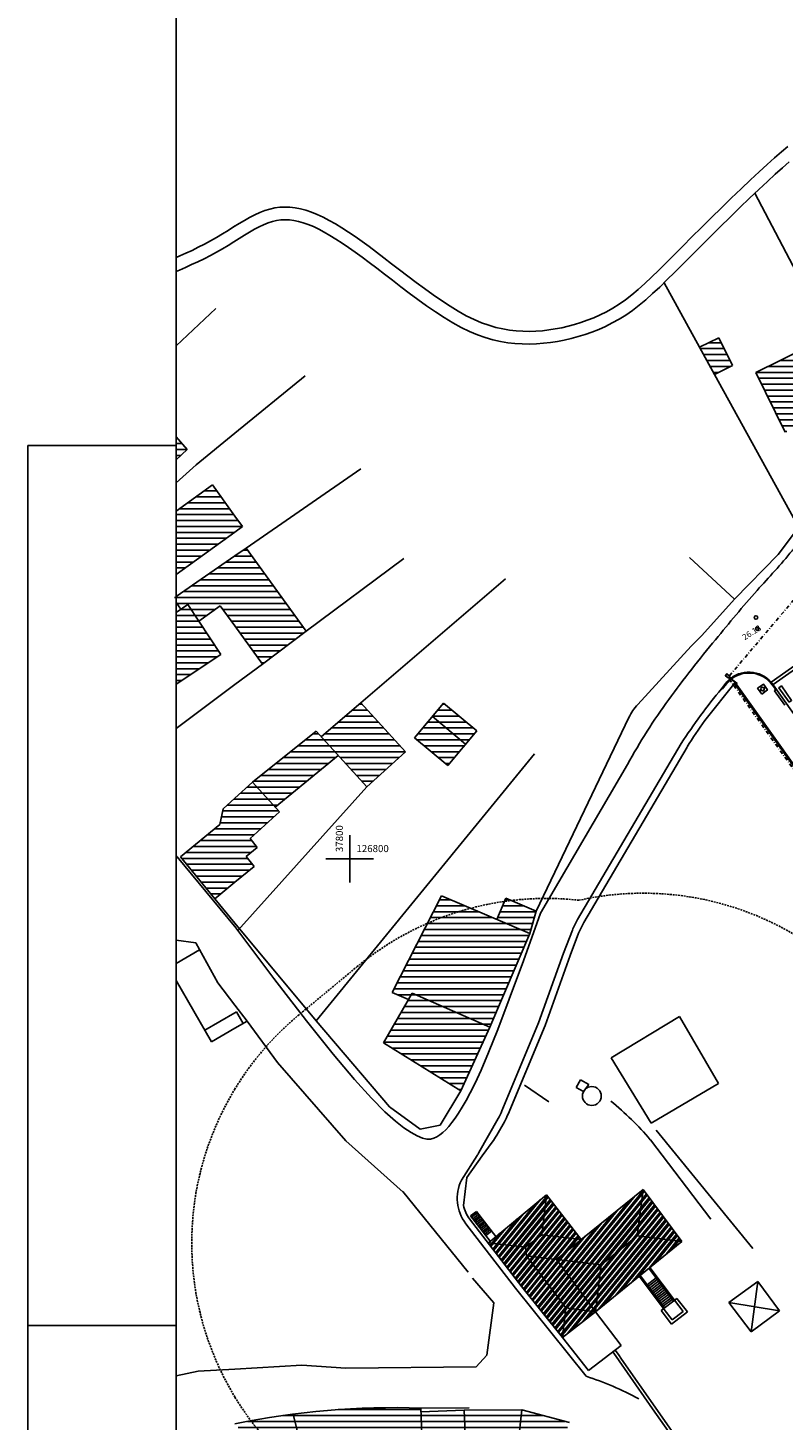
# Model space of a CAD drawing. Units: metres. Extents: x -254 to 603, y -331 to 295.
# Drawn here: x -254 to -127, y -95 to 140 of the extents above; entities that cross this region are included whole.
import ezdxf
from ezdxf.enums import TextEntityAlignment as Align

# ---------------------------------------------------------------- set-up
doc = ezdxf.new("R2010")
doc.units = ezdxf.units.M
doc.header["$LTSCALE"] = 2.5
doc.header["$MEASUREMENT"] = 0
doc.linetypes.add('DASHDOT2', pattern=[0.5, 0.25, -0.125, 0, -0.125])
doc.linetypes.add('HIDDEN2', pattern=[0.1875, 0.125, -0.0625])
for name, color, linetype in [('04-COTAS implantação julho2009', 4, 'CONTINUOUS'), ('05-TRAMA edificado', 250, 'CONTINUOUS'), ('2004-AG-PLUVIAIS-TAMPA', 6, 'CONTINUOUS'), ('2004-AG-RESIDUAIS-TAMPA', 6, 'CONTINUOUS'), ('2004-CALDEIRAS', 6, 'CONTINUOUS'), ('2004-LANCIS', 4, 'CONTINUOUS'), ('2015-Dem', 42, 'CONTINUOUS'), ('EDIFICIOS_EXIST', 4, 'CONTINUOUS'), ('eixo perfil', 4, 'CONTINUOUS'), ('ESTRADA', 4, 'CONTINUOUS'), ('GEOREFERENCIAÇAO', 7, 'CONTINUOUS'), ('ILUM-POSTE', 4, 'CONTINUOUS'), ('IPPAR', 1, 'HIDDEN2'), ('LEGENDA', 7, 'CONTINUOUS'), ('Limite loteamento', 1, 'DASHDOT2'), ('LINHAS_ÁGUA', 4, 'CONTINUOUS'), ('MURO', 4, 'CONTINUOUS'), ('POÇO', 9, 'CONTINUOUS'), ('S-LUGAR-ESTACIO-EXTERIOR', 4, 'CONTINUOUS'), ('S-PASSAGEM-PEOES', 6, 'CONTINUOUS'), ('S-RUAS', 4, 'CONTINUOUS'), ('TRAMA-EDIF-CLASSIFICADO', 4, 'CONTINUOUS'), ('VISTA', 6, 'CONTINUOUS')]:
    doc.layers.add(name, color=color, linetype=linetype)
doc.styles.add('ROMANS', font='romans.shx')
pattern_1 = [(0, (0, 1829.0818), (3e-16, 1), [])]

# ---------------------------------------------------------------- blocks, each defined once
blk = doc.blocks.new('ILUMINAÇÃO-2')
at = {"layer": 'ILUM-POSTE'}
for p, q in [((-74.81, -73.11), (-76.27, -73.11)), ((-74.81, -73.17), (-76.27, -73.17)), ((-74.81, -73.06), (-74.81, -73.23)), ((-74.61, -72.95), (-74.8, -73.04)), ((-74.8, -73.24), (-74.61, -73.33)), ((-74.6, -72.96), (-74.79, -73.05)), ((-74.79, -73.06), (-74.79, -73.23)), ((-74.79, -73.23), (-74.6, -73.32)), ((-74.59, -72.98), (-74.77, -73.06)), ((-74.77, -73.07), (-74.77, -73.21)), ((-74.77, -73.22), (-74.59, -73.3)), ((-74.59, -72.94), (-74.02, -72.94)), ((-74.59, -72.98), (-74.07, -72.96)), ((-74.59, -72.96), (-74.02, -72.96)), ((-74.59, -73.3), (-74.07, -73.32)), ((-74.59, -73.32), (-74.02, -73.32)), ((-74.59, -73.34), (-74.02, -73.34)), ((-73.98, -73.29), (-73.98, -72.99)), ((-73.97, -73.29), (-73.97, -72.99))]:
    blk.add_line(p, q, dxfattribs=at)
for centre, radius, start, end in [((-76.27, -73.14), 0.0575, 31.449, 328.551), ((-76.27, -73.14), 0.045, 41.8103, 318.1897), ((-76.27, -73.14), 0.03, 90, 270), ((-74.79, -73.06), 0.02, 115.0169, 180), ((-74.79, -73.23), 0.02, 180, 244.9831), ((-74.79, -73.06), 0.005, 115.0169, 180), ((-74.79, -73.23), 0.005, 180, 244.9831), ((-74.77, -73.07), 0.005, 115.0169, 180), ((-74.77, -73.21), 0.005, 180, 244.9831), ((-74.59, -72.99), 0.05, 90, 115.0169), ((-74.59, -73.29), 0.05, 244.9831, 270), ((-74.59, -72.99), 0.035, 90, 115.0169), ((-74.59, -73.29), 0.035, 244.9831, 270), ((-74.59, -72.99), 0.015, 90, 115.0169), ((-74.59, -73.29), 0.015, 244.9831, 270), ((-74.02, -72.99), 0.05, 0, 90), ((-74.02, -72.99), 0.035, 0, 90), ((-74.02, -73.29), 0.05, 270, 0), ((-74.02, -73.29), 0.035, 270, 0)]:
    blk.add_arc(centre, radius, start, end, dxfattribs=at)

msp = doc.modelspace()

# ---------------------------------------------------------------- hatches: boundary and pattern name
at = {"layer": '05-TRAMA edificado', "ltscale": 0.1}
h = msp.add_hatch(dxfattribs=at)
h.set_pattern_fill('ANSI31,_O', color=256, scale=8, angle=315)
h.set_pattern_definition(pattern_1)
h.paths.add_polyline_path([(124.19, 187.33), (109.66, 178.17), (120.82, 160.46), (135.35, 169.62)])
h.paths.add_polyline_path([(108.37, 180.21), (100.54, 175.27), (118.64, 146.55), (126.48, 151.49)])
h.paths.add_polyline_path([(112.1, 156.92), (110.03, 160.22), (71.75, 136.09), (76.46, 128.63), (80.03, 130.88), (77.4, 135.05)])
h.paths.add_polyline_path([(88.65, 167.19), (74.83, 158.47), (84.05, 143.84), (97.87, 152.56)])
h.paths.add_polyline_path([(70.67, 165.07), (66.8, 162.62), (80.18, 141.4), (84.05, 143.84)])
h.paths.add_polyline_path([(69, 159.13), (43.9, 143.31), (49.28, 134.78), (74.38, 150.6)])
h.paths.add_polyline_path([(69, 159.13), (66.8, 162.62), (50.22, 152.17), (52.42, 148.68)])
h.paths.add_polyline_path([(133.21, 110.89), (107.13, 94.45), (123.06, 69.18), (149.14, 85.62)])
h.paths.add_polyline_path([(94.2, 86.3), (121.28, 103.37), (118.82, 107.27), (88.94, 88.44), (90.53, 85.91), (85.26, 82.6), (102.07, 55.94), (110.13, 61.02)])
h.paths.add_polyline_path([(128.34, 118.62), (116.41, 111.1), (121.28, 103.37), (133.21, 110.89)])
h.paths.add_polyline_path([(90.1, 143.05), (77.4, 135.05), (80.03, 130.88), (86.51, 134.97), (108.19, 100.58), (114.41, 104.5)])
h.paths.add_polyline_path([(86.51, 134.97), (71.07, 125.23), (67.71, 130.57), (57.11, 123.89), (76.68, 92.84), (102.72, 109.25)])
h.paths.add_polyline_path([(134.34, 201.29), (120.78, 192.74), (139.61, 162.87), (153.17, 171.41)])
h.paths.add_polyline_path([(162.02, 155.55), (134.95, 138.48), (162.68, 94.49), (189.75, 111.56)])
h.paths.add_polyline_path([(187.34, 104.13), (170.42, 93.46), (176.82, 83.31), (193.74, 93.98)])
h.paths.add_polyline_path([(202.84, 43.27), (194.31, 56.8), (156.05, 32.68), (164.58, 19.15)])
h.paths.add_polyline_path([(194.31, 56.8), (185.79, 70.33), (147.53, 46.21), (156.05, 32.68)])
h.paths.add_polyline_path([(191.45, 73.9), (185.79, 70.33), (202.84, 43.27), (208.51, 46.85)])
edge = h.paths.add_edge_path()
edge.add_spline(control_points=[(-44.25, 204.95), (-45.19, 205.56), (-47.36, 206.97), (-47.54, 210.58), (-50.77, 211.64), (-50.01, 213.14), (-49.56, 214.02)], knot_values=[0, 0, 0, 0, 3.225637, 7.470274, 9.118462, 11.490371, 11.490371, 11.490371, 11.490371], degree=3, periodic=0)
edge.add_line((-49.56, 214.02), (-63.65, 205.45))
edge.add_line((-63.65, 205.45), (-58.1, 196.52))
edge.add_line((-58.1, 196.52), (-44.25, 204.95))
h.paths.add_polyline_path([(-54.37, 245.96), (-70.82, 235.37), (-59.14, 217.07), (-61.29, 215.75), (-47.61, 215.75), (-38.46, 221.34)])
h.paths.add_polyline_path([(-47.61, 215.75), (-61.29, 215.75), (-67.56, 211.91), (-63.88, 205.79)])
h.paths.add_polyline_path([(-70.28, 273.53), (-72.86, 271.67), (-61.58, 256.68), (-58.96, 258.34)])
h.paths.add_polyline_path([(-72.86, 271.67), (-82.29, 265), (-71.61, 249.91), (-61.58, 256.68)])
h.paths.add_polyline_path([(-82.29, 265), (-88.29, 260.75), (-88.35, 260.63), (-82.95, 252.73), (-82.13, 253.29), (-76.91, 245.95), (-71.66, 249.68), (-71.57, 249.86)])
h.paths.add_polyline_path([(-85.29, 256.16), (-88.38, 260.69), (-101.73, 251.18), (-98, 247.35)])
h.paths.add_polyline_path([(-137.72, 87.92), (-140.99, 86.31), (-138.47, 81.74), (-135.42, 83.24)])
h.paths.add_polyline_path([(-122.95, 86.25), (-131.49, 82.05), (-126.52, 71.97), (-117.99, 76.17)])
h.paths.add_polyline_path([(-120.29, 96.9), (-122.92, 95.61), (-120.49, 90.9), (-117.95, 92.15)])
h.paths.add_polyline_path([(-106.17, 94.4), (-114.26, 90.42), (-109.38, 80.5), (-101.29, 84.48)])
h.paths.add_polyline_path([(-103.15, 105.43), (-106.17, 103.94), (-103.51, 98.94), (-100.65, 100.35)])
h.paths.add_polyline_path([(-89.2, 103.39), (-97.74, 99.19), (-92.77, 89.11), (-84.24, 93.31)])
h.paths.add_polyline_path([(-176.36, -28.39), (-169.59, -12.6), (-184.52, -6.25), (-192.82, -22.57), (-190.1, -23.72), (-189.49, -22.65)])
h.paths.add_polyline_path([(-181.23, -39.15), (-176.36, -28.39), (-189.49, -22.65), (-194.28, -31.06)])
h.paths.add_polyline_path([(-169.59, -12.6), (-168.54, -8.82), (-173.67, -6.64), (-175.19, -10.22)])
h = msp.add_hatch(dxfattribs=at)
h.set_pattern_fill('ANSI31,_O', color=256, scale=8, angle=315)
h.set_pattern_definition([(0, (0, 1829.0818), (3e-16, 1), [])])
h.paths.add_polyline_path([(-229.29, 41.57), (-229.29, 29.48), (-221.72, 34.5), (-227.29, 42.9)])
h.paths.add_polyline_path([(-229.29, 71.23), (-229.29, 67.3), (-227.44, 69.09)])
h.paths.add_polyline_path([(-219.35, -3.94), (-219.35, 10.22), (-221.33, 8.42), (-221.91, 5.78), (-228.55, 0.32), (-222.76, -6.73)])
h.paths.add_polyline_path([(-219.35, 39.29), (-219.35, 51.12), (-229.78, 43.93), (-228.47, 42.11), (-227.29, 42.9), (-225.44, 40.11), (-221.83, 42.71)])
h.paths.add_polyline_path([(-219.35, 55.14), (-219.35, 57.83), (-223.14, 63.09), (-229.29, 58.65), (-229.29, 47.97)])
h = msp.add_hatch(dxfattribs=at)
h.set_pattern_fill('ANSI31,_O', color=256, scale=8, angle=315)
h.set_pattern_definition(pattern_1)
h.paths.add_polyline_path([(-197.1, 12.13), (-190.59, 18.05), (-198.13, 26.34), (-204.81, 20.61)])
h.paths.add_polyline_path([(-216.37, 12.94), (-212.55, 8.75), (-201.94, 17.46), (-205.65, 21.53)])
h.paths.add_polyline_path([(-186.04, 24.04), (-189.07, 20.42), (-183.47, 15.73), (-180.44, 19.34)])
h.paths.add_polyline_path([(-180.44, 19.34), (-178.56, 21.59), (-184.16, 26.28), (-186.04, 24.04)])
h.paths.add_polyline_path([(-219.35, 10.22), (-219.35, -3.94), (-216.12, -1.28), (-217.48, 0.38), (-215.61, 1.91), (-216.8, 3.44), (-211.83, 7.96), (-216.37, 12.94)])
h.paths.add_polyline_path([(-219.35, 51.12), (-219.35, 39.29), (-214.72, 32.87), (-207.33, 38.39), (-217.46, 52.43)])
h.paths.add_polyline_path([(-219.35, 57.83), (-219.35, 55.14), (-218.07, 56.06)])
h = msp.add_hatch(dxfattribs=at)
h.set_pattern_fill('ANSI31,_O', color=256, scale=8, angle=315)
h.set_pattern_definition(pattern_1)
h.paths.add_polyline_path([(-170.94, -92.97), (-171.59, -98.58), (-164.56, -99.4), (-162.94, -95.12)])
h.paths.add_polyline_path([(-171.52, -98), (-170.94, -92.97), (-180.69, -93.03), (-180.48, -98.35)])
h.paths.add_polyline_path([(-187.66, -101.76), (-186.1, -107.76), (-180.23, -105.81), (-180.48, -98.35), (-180.69, -93.03), (-188, -93.32)])
h.paths.add_polyline_path([(-180.23, -105.81), (-186.1, -107.76), (-183.21, -118.84), (-177.7, -117.36), (-176.93, -114.13)])
h.paths.add_polyline_path([(-209.53, -93.68), (-208.3, -98.75), (-205.9, -101.19), (-201.92, -100.08), (-187.77, -99.2), (-188.02, -92.68, 0.041633)])
h.paths.add_polyline_path([(-211.17, -100.25), (-208.3, -98.75), (-209.53, -93.68, 0.018461), (-218.96, -95.26), (-217.5, -101.25)])
h.paths.add_polyline_path([(-212.71, -137.27), (-212.41, -140.03), (-206.82, -139.63), (-207.02, -136.86)])
h.paths.add_polyline_path([(-206.25, -136.8), (-206.65, -131.41), (-213.28, -131.89), (-212.71, -137.27)])
h.paths.add_polyline_path([(-208.4, -126.32), (-210.68, -118.96), (-215.8, -120.54), (-213.8, -127.01), (-213.7, -127.96)])
h.paths.add_polyline_path([(-213.21, -110.81), (-218.32, -112.4), (-215.8, -120.54), (-210.68, -118.96)])
h.paths.add_polyline_path([(-200.34, -110.12), (-203.56, -105.03), (-208.25, -107.68), (-206.56, -113.58)])
h.paths.add_polyline_path([(-217.5, -101.25), (-216.56, -107.84), (-210.51, -106.77), (-211.52, -100.3)])
h.paths.add_polyline_path([(-219.35, -109.06), (-219.35, -119.89), (-216.3, -118.94)])
h.paths.add_polyline_path([(-219.35, -119.89), (-219.35, -124.6), (-214.97, -123.24), (-216.3, -118.94)])
at = {"layer": 'TRAMA-EDIF-CLASSIFICADO'}
h = msp.add_hatch(dxfattribs=at)
h.set_pattern_fill('ANSI32,_I', color=256, scale=2, angle=5.9689, style=2)
h.set_pattern_definition([(50.96893, (-195.8318, 434.7503), (-0.5826035, 0.4723062), []), (50.96893, (-195.4802, 434.78704), (-0.5826035, 0.4723062), [])])
h.paths.add_polyline_path([(-166.83, -56.68), (-167.57, -63.45), (-160.97, -64.22)])
h.paths.add_polyline_path([(-166.83, -56.68), (-176.65, -64.81), (-170.32, -65.52), (-167.57, -63.45)])
h.paths.add_polyline_path([(-160.97, -64.22), (-167.57, -63.45), (-170.32, -65.52), (-170.15, -66.98), (-165.14, -67.57)])
h.paths.add_polyline_path([(-170.15, -66.98), (-170.32, -65.52), (-176.65, -64.81), (-170.94, -72.23), (-167.97, -69.85)])
h.paths.add_polyline_path([(-165.14, -67.57), (-170.15, -66.98), (-167.97, -69.85)])
h.paths.add_polyline_path([(-165.14, -67.57), (-167.97, -69.85), (-163.52, -75.73), (-158.53, -76.4)])
h.paths.add_polyline_path([(-167.97, -69.85), (-170.94, -72.23), (-164.11, -80.73), (-163.52, -75.73)])
h.paths.add_polyline_path([(-157.56, -68.52), (-165.14, -67.57), (-158.53, -76.4)])
h.paths.add_polyline_path([(-151.49, -63.61), (-150.49, -55.79), (-165.14, -67.57), (-157.56, -68.52)])
h.paths.add_polyline_path([(-143.98, -64.54), (-151.49, -63.61), (-157.56, -68.52), (-158.53, -76.4)])
h.paths.add_polyline_path([(-150.49, -55.79), (-151.49, -63.61), (-143.98, -64.54)])
h.paths.add_polyline_path([(-158.53, -76.4), (-163.52, -75.73), (-164.11, -80.73)])

# ---------------------------------------------------------------- linework, layer by layer
at = {"layer": '2004-AG-PLUVIAIS-TAMPA'}
msp.add_circle((-131.47, 40.72), 0.3, dxfattribs=at)
at = {"layer": '2004-AG-RESIDUAIS-TAMPA'}
msp.add_circle((-131.25, 38.84), 0.3, dxfattribs=at)
at = {"layer": '2004-CALDEIRAS'}
for p, q in [((-130.86, 28.3), (-130.61, 28.47)), ((-130.86, 28.3), (-130.61, 28.47)), ((-130.71, 29.14), (-130.54, 28.89)), ((-130.71, 29.14), (-130.54, 28.89)), ((-130.2, 28.4), (-130.02, 28.16)), ((-130.2, 28.4), (-130.02, 28.16)), ((-130.12, 28.82), (-129.88, 28.99)), ((-130.12, 28.82), (-129.88, 28.99))]:
    msp.add_line(p, q, dxfattribs=at)
msp.add_lwpolyline([(-130.51, 27.81), (-129.53, 28.5), (-130.22, 29.48), (-131.2, 28.79)], close=True, dxfattribs=at)
msp.add_lwpolyline([(-130.51, 27.81), (-129.53, 28.5), (-130.22, 29.48), (-131.2, 28.79)], close=True, dxfattribs=at)
msp.add_circle((-130.37, 28.65), 0.3, dxfattribs=at)
msp.add_circle((-130.37, 28.65), 0.3, dxfattribs=at)
at = {"layer": '2004-LANCIS'}
for p, q in [((-134.96, 29.75), (-140.08, 23.32)), ((-136.57, 29.63), (-137.3, 28.71)), ((-136.45, 29.53), (-137.18, 28.61)), ((-128.69, 29.3), (-128.2, 28.61))]:
    msp.add_line(p, q, dxfattribs=at)
for points in [[(-155.61, -83.18), (-155.08, -83.94), (-154.54, -84.71), (-148.9, -92.78), (-143.25, -100.86), (-134.04, -108.87)], [(-155.21, -82.88), (-155.2, -82.88), (-154.67, -83.65), (-154.13, -84.42), (-148.49, -92.5), (-142.88, -100.53), (-134.08, -108.17), (-133.23, -108.19), (-131, -109.92), (-128.71, -112.07), (-126.41, -114.22), (-124.22, -116.64), (-123.55, -117.38)]]:
    msp.add_lwpolyline(points, dxfattribs=at)
for radius, start, end in [(5, 35.1611, 127.8511), (4.85, 35.1611, 127.4225), (5, 128.5574, 141.4354), (4.85, 128.1519, 141.4354)]:
    msp.add_arc((-132.66, 26.51), radius, start, end, dxfattribs=at)
at = {"layer": 'EDIFICIOS_EXIST'}
for p, q in [((-227.44, 69.09), (-229.29, 71.23)), ((-229.29, 67.3), (-227.44, 69.09)), ((-229.29, 58.65), (-223.14, 63.09)), ((-223.14, 63.09), (-219.35, 57.83)), ((-219.35, 57.83), (-218.07, 56.06)), ((-219.35, 55.14), (-229.29, 47.97)), ((-218.07, 56.06), (-219.35, 55.14)), ((-217.46, 52.43), (-219.35, 51.12)), ((-217.46, 52.43), (-207.33, 38.39)), ((-219.35, 51.12), (-229.29, 44.27)), ((-228.47, 42.11), (-229.29, 43.25)), ((-229.29, 41.57), (-227.29, 42.9)), ((-227.29, 42.9), (-221.72, 34.5)), ((-225.44, 40.11), (-221.83, 42.71)), ((-221.83, 42.71), (-219.35, 39.29)), ((-219.35, 39.29), (-214.72, 32.87)), ((-207.33, 38.39), (-214.72, 32.87)), ((-221.72, 34.5), (-229.29, 29.48)), ((-198.13, 26.34), (-204.76, 20.66)), ((-190.59, 18.05), (-198.13, 26.34)), ((-205.65, 21.53), (-197.1, 12.13)), ((-197.1, 12.13), (-190.59, 18.05)), ((-216.37, 12.94), (-219.35, 10.22)), ((-211.83, 7.96), (-216.37, 12.94)), ((-219.35, 10.22), (-221.33, 8.42)), ((-216.8, 3.44), (-211.83, 7.96)), ((-169.59, -12.6), (-168.54, -8.82)), ((-225.98, -14.17), (-229.29, -13.7)), ((-169.59, -12.6), (-176.36, -28.39)), ((-222.26, -20.94), (-225.98, -14.17)), ((-219.35, -24.71), (-222.26, -20.94)), ((-194.28, -31.06), (-189.49, -22.65)), ((-189.49, -22.65), (-176.36, -28.39)), ((-217.31, -27.36), (-219.35, -24.71)), ((-144.38, -26.62), (-155.88, -33.57)), ((-137.77, -37.89), (-144.38, -26.62)), ((-176.36, -28.39), (-181.23, -39.15)), ((-181.23, -39.15), (-194.28, -31.06)), ((-149.16, -44.57), (-155.88, -33.57)), ((-161.08, -37.27), (-161.79, -38.6)), ((-161.08, -37.27), (-159.69, -38.05)), ((-160.56, -39.25), (-161.79, -38.6)), ((-159.69, -38.05), (-160.56, -39.25)), ((-149.16, -44.57), (-137.77, -37.89)), ((-150.49, -55.79), (-165.14, -67.57)), ((-150.49, -55.79), (-151.49, -63.61)), ((-143.98, -64.54), (-150.49, -55.79)), ((-166.83, -56.68), (-176.65, -64.82)), ((-166.83, -56.68), (-167.57, -63.45)), ((-160.97, -64.22), (-166.83, -56.68)), ((-179.78, -60.74), (-170.94, -72.23)), ((-179.61, -60.23), (-178.62, -59.47)), ((-179.61, -60.23), (-176.31, -64.53)), ((-179.43, -60.47), (-178.44, -59.71)), ((-179.24, -60.71), (-178.25, -59.94)), ((-179.06, -60.94), (-178.07, -60.18)), ((-178.88, -61.18), (-177.89, -60.42)), ((-178.7, -61.42), (-177.71, -60.66)), ((-178.62, -59.47), (-175.34, -63.73)), ((-178.51, -61.66), (-177.52, -60.89)), ((-180.42, -61.56), (-172.06, -72.43)), ((-178.33, -61.89), (-177.34, -61.13)), ((-178.15, -62.13), (-177.16, -61.37)), ((-177.97, -62.37), (-176.97, -61.61)), ((-177.78, -62.61), (-176.79, -61.85)), ((-177.6, -62.85), (-176.61, -62.08)), ((-177.42, -63.08), (-176.43, -62.32)), ((-177.23, -63.32), (-176.24, -62.56)), ((-177.05, -63.56), (-176.06, -62.8)), ((-176.65, -64.81), (-170.32, -65.52)), ((-167.57, -63.45), (-170.32, -65.52)), ((-170.15, -66.98), (-170.32, -65.52)), ((-160.97, -64.22), (-167.57, -63.45)), ((-158.53, -76.4), (-143.98, -64.54)), ((-157.56, -68.52), (-151.49, -63.61)), ((-143.98, -64.54), (-151.49, -63.61)), ((-163.52, -75.73), (-170.15, -66.98)), ((-165.14, -67.57), (-170.15, -66.98)), ((-158.53, -76.4), (-165.14, -67.57)), ((-165.14, -67.57), (-157.56, -68.52)), ((-158.53, -76.4), (-157.56, -68.52)), ((-151.17, -70.4), (-146.97, -76.01)), ((-151.01, -70.27), (-146.9, -75.77)), ((-145.37, -74.6), (-149.55, -69.08)), ((-145.21, -74.48), (-149.4, -68.95)), ((-172.05, -72.45), (-160.13, -87.28)), ((-172.05, -72.45), (-160.13, -87.28)), ((-170.94, -72.23), (-164.11, -80.73)), ((-149.99, -71.97), (-149.83, -71.85)), ((-149.83, -71.85), (-148.33, -70.69)), ((-149.63, -72.13), (-148.12, -70.97)), ((-149.42, -72.41), (-147.91, -71.25)), ((-149.21, -72.69), (-147.7, -71.53)), ((-149, -72.97), (-147.48, -71.81)), ((-148.79, -73.25), (-147.27, -72.09)), ((-148.58, -73.53), (-147.06, -72.37)), ((-148.37, -73.81), (-146.85, -72.65)), ((-148.33, -70.69), (-148.17, -70.57)), ((-131.15, -71.28), (-136.04, -74.87)), ((-131.15, -71.28), (-132.27, -79.81)), ((-127.53, -76.27), (-131.15, -71.28)), ((-148.16, -74.09), (-146.64, -72.93)), ((-147.95, -74.37), (-146.43, -73.2)), ((-147.74, -74.65), (-146.22, -73.48)), ((-147.53, -74.93), (-146, -73.76)), ((-147.45, -76.2), (-144.82, -74.17)), ((-147.32, -75.21), (-145.79, -74.04)), ((-147.11, -75.49), (-145.58, -74.32)), ((-143.74, -76.35), (-145.21, -74.48)), ((-143.03, -76.44), (-144.82, -74.17)), ((-127.53, -76.27), (-136.04, -74.87)), ((-136.04, -74.87), (-132.27, -79.81)), ((-164.11, -80.73), (-163.52, -75.73)), ((-164.11, -80.73), (-158.53, -76.4)), ((-158.53, -76.4), (-163.52, -75.73)), ((-154.2, -82.11), (-158.53, -76.4)), ((-154.2, -82.11), (-158.53, -76.4)), ((-154.2, -82.11), (-158.53, -76.4)), ((-147.45, -76.2), (-145.73, -78.48)), ((-146.97, -76.01), (-145.63, -77.78)), ((-145.73, -78.48), (-143.03, -76.44)), ((-145.63, -77.78), (-143.74, -76.35)), ((-132.27, -79.81), (-127.53, -76.27)), ((-164.11, -80.73), (-159.74, -86.31)), ((-159.74, -86.31), (-154.2, -82.11)), ((-159.74, -86.31), (-154.2, -82.11)), ((-208.3, -98.75), (-209.53, -93.68)), ((-188.02, -92.68), (-187.66, -101.76)), ((-180.69, -93.03), (-188, -93.32)), ((-180.69, -93.03), (-170.94, -92.97)), ((-180.48, -98.35), (-180.69, -93.03)), ((-170.94, -92.97), (-162.94, -95.12))]:
    msp.add_line(p, q, dxfattribs=at)
at = {"layer": 'EDIFICIOS_EXIST', "extrusion": (0, 0, -1)}
for p, q in [((-189.07, 20.42), (-184.16, 26.28)), ((-184.16, 26.28), (-178.56, 21.59)), ((-180.44, 19.34), (-186.04, 24.04)), ((-216.37, 12.94), (-205.63, 21.54)), ((-178.56, 21.59), (-183.47, 15.73)), ((-183.47, 15.73), (-189.07, 20.42)), ((-212.55, 8.75), (-201.94, 17.46)), ((-221.91, 5.78), (-221.33, 8.42)), ((-221.91, 5.78), (-228.55, 0.32)), ((-216.8, 3.44), (-215.61, 1.91)), ((-228.55, 0.32), (-222.76, -6.73)), ((-215.61, 1.91), (-217.48, 0.38)), ((-216.12, -1.28), (-217.48, 0.38)), ((-219.35, -3.94), (-216.12, -1.28)), ((-222.76, -6.73), (-219.35, -3.94)), ((-192.82, -22.57), (-184.52, -6.25)), ((-184.52, -6.25), (-169.59, -12.6)), ((-175.19, -10.22), (-173.67, -6.64)), ((-173.67, -6.64), (-168.54, -8.82)), ((-225.33, -15.34), (-229.29, -17.64)), ((-229.29, -20.54), (-223.31, -30.85)), ((-190.1, -23.72), (-192.82, -22.57)), ((-219.11, -25.83), (-219.35, -25.97)), ((-217.99, -27.76), (-219.11, -25.83)), ((-219.35, -25.97), (-224.43, -28.91)), ((-219.35, -28.55), (-217.31, -27.36)), ((-223.31, -30.85), (-219.35, -28.55)), ((-170.94, -92.97), (-171.59, -98.58))]:
    msp.add_line(p, q, dxfattribs=at)
at = {"layer": 'EDIFICIOS_EXIST'}
for centre, radius, start, end in [((-174.87, -57.29), 7, 153.8557, 217.5432), ((-175.01, -57.23), 5.93, 192.1075, 216.2927), ((-192.83, -222.11), 129.52, 87.8735, 101.8177)]:
    msp.add_arc(centre, radius, start, end, dxfattribs=at)
at = {"layer": 'eixo perfil', "color": 253, "ltscale": 3}
for p, q in [((-128.89, 29.8), (-123.56, 33.56)), ((-128.58, 29.41), (-123.27, 33.15))]:
    msp.add_line(p, q, dxfattribs=at)
at = {"layer": 'ESTRADA', "extrusion": (0, 0, -1)}
msp.add_line((-219.42, -11.34), (-229.12, 0.32), dxfattribs=at)
at = {"layer": 'ESTRADA'}
for p, q in [((-212.18, -34.38), (-217.31, -27.36)), ((-200.64, -47.57), (-212.18, -34.38)), ((-166.42, -41), (-170.53, -38.2)), ((-148.33, -45.76), (-132.02, -65.76)), ((-149.29, -47.39), (-139.07, -60.79)), ((-188.02, -92.68), (-179.85, -92.61))]:
    msp.add_line(p, q, dxfattribs=at)
for points in [[(-219.35, -11.43), (-212.78, -20.21), (-207.29, -27.34), (-202.8, -32.94), (-199.19, -37.22), (-196.32, -40.39), (-194.07, -42.67), (-192.29, -44.26), (-190.85, -45.37), (-189.64, -46.18), (-188.61, -46.75), (-187.74, -47.11), (-187, -47.28), (-186.36, -47.28), (-185.79, -47.15), (-185.28, -46.9), (-184.79, -46.57), (-184.3, -46.17), (-183.81, -45.7), (-183.3, -45.14), (-182.77, -44.5), (-182.22, -43.75), (-181.64, -42.89), (-181.02, -41.91), (-180.37, -40.79), (-179.66, -39.5), (-178.85, -37.85), (-177.85, -35.65), (-176.61, -32.69), (-175.04, -28.77), (-173.1, -23.68), (-170.7, -17.21), (-167.79, -9.17)], [(-219.42, -11.34), (-219.35, -11.43)], [(-229.29, -87.24), (-225.54, -86.44), (-219.35, -86.07)], [(-219.35, -86.07), (-208.07, -85.4), (-200.65, -85.93)]]:
    msp.add_lwpolyline(points, dxfattribs=at)
for centre, radius, start, end in [((-132.98, 82.41), 126.42, 220.3767, 220.4975), ((-188.01, -80.26), 50.79, 40.334, 50.8718), ((-177.3, -139.79), 55.24, 61.8555, 71.8913), ((-177.3, -139.79), 55.24, 61.8555, 71.8913), ((-177.3, -139.79), 55.24, 61.8555, 71.8913)]:
    msp.add_arc(centre, radius, start, end, dxfattribs=at)
at = {"layer": 'GEOREFERENCIAÇAO'}
for p, q in [((-200, 4), (-200, -4)), ((-204, 0), (-196, 0))]:
    msp.add_line(p, q, dxfattribs=at)
at = {"layer": 'IPPAR'}
for points in [[(-219.35, -90.82, 0.030095), (-215.92, -95.76), (-203.38, -111.68, 0.41723), (-132.76, -119.68), (-112.63, -103.49, 0.403208), (-103.87, -34.68), (-110.38, -25.94, 0.295549), (-161.33, -6.98, 0.203215), (-198.73, -18.17), (-208.55, -26.31, 0.083192), (-219.35, -38.81, 0.083192)], [(-219.35, -38.81, 0.280535), (-219.35, -90.82, 0.280535)]]:
    msp.add_lwpolyline(points, format="xyb", dxfattribs=at)
at = {"layer": 'LEGENDA'}
for p, q in [((-229.29, 218.27), (-229.29, -227.23)), ((-254.29, 69.77), (-254.29, -227.23)), ((-254.29, 69.77), (-229.29, 69.77)), ((-254.29, -78.73), (-229.29, -78.73))]:
    msp.add_line(p, q, dxfattribs=at)
at = {"layer": 'Limite loteamento', "flags": 128}
msp.add_lwpolyline([(-115.04, -120.56, -0.123399), (-119.64, -120.07), (-122.86, -121.27), (-121.55, -122.91), (-120.2, -124.83), (-118.91, -126.98), (-117.02, -130.75), (-115.18, -134.43), (-110.03, -144.7), (-106.98, -150.8), (-103.01, -158.72), (-101.03, -162.19), (-98.48, -165.65), (-94.85, -169.41), (-91.36, -172.16), (-87.26, -174.61), (-83.22, -176.37), (-78.77, -177.68), (-75.16, -178.29), (-71.45, -178.54), (-67.76, -178.4), (-61.32, -177.53), (57.82, -160.33), (62.77, -159.61), (78.31, -157.37), (91.29, -154.47), (101.13, -152.34), (109.23, -150.26), (111.21, -149.68), (117.07, -147.72), (158.41, -133.19), (169.26, -129.38), (173.17, -127.98), (201.6, -117.49), (210.18, -114.51), (234.62, -106.01), (254.79, -97.28), (257.57, -96.46), (252.84, -79.92), (249.04, -66.45), (244.43, -51.15), (232.87, -28.5), (228.85, -20.64), (219.31, -1.96), (209.85, 16.57), (172.62, -7.12), (131.72, 57.75), (102.52, 39.48), (101.55, 39.04), (100.55, 38.86), (99.47, 38.95), (98.48, 39.32), (97.73, 39.84), (97.24, 40.35), (96.97, 40.73), (29.84, 147.21), (28.89, 149.53), (8.22, 136.43), (-31.73, 111.26), (-44.79, 103.56), (-53.2, 98.58), (-64.07, 92.35), (-74.35, 86.49), (-80.85, 82.7), (-87.45, 78.31), (-91.52, 75.38), (-95.52, 72.41), (-98.1, 70.4), (-101.25, 67.76), (-102.94, 66.33), (-104.46, 64.91), (-108.1, 61.49), (-111, 58.76), (-111.73, 57.99), (-116.93, 52.42), (-121.95, 47.05), (-125.34, 43.4), (-136.18, 30.62), (-135.37, 29.46), (-44.99, -97.44), (-45.88, -99.54, -1.09948), (-50.02, -109.22), (-50.91, -111.29)], format="xyb", close=True, dxfattribs=at)
at = {"layer": 'LINHAS_ÁGUA', "extrusion": (0, 0, -1)}
for p, q in [((-126.07, 120.19), (-127.19, 119.27)), ((-128.36, 118.27), (-129.61, 117.16)), ((-127.19, 119.27), (-128.36, 118.27)), ((-125.85, 117.59), (-126.99, 116.61)), ((-130.96, 115.92), (-132.42, 114.54)), ((-129.61, 117.16), (-130.96, 115.92)), ((-128.22, 115.52), (-129.55, 114.3)), ((-126.99, 116.61), (-128.22, 115.52)), ((-133.99, 113.05), (-135.63, 111.47)), ((-132.42, 114.54), (-133.99, 113.05)), ((-130.99, 112.94), (-132.54, 111.46)), ((-129.55, 114.3), (-130.99, 112.94)), ((-135.63, 111.47), (-137.3, 109.84)), ((-132.54, 111.46), (-134.17, 109.9)), ((-216.88, 108.22), (-217.76, 107.72)), ((-216.01, 108.67), (-216.88, 108.22)), ((-215.16, 109.06), (-216.01, 108.67)), ((-214.32, 109.38), (-215.16, 109.06)), ((-213.48, 109.63), (-214.32, 109.38)), ((-212.64, 109.82), (-213.48, 109.63)), ((-211.8, 109.94), (-212.64, 109.82)), ((-210.95, 109.98), (-211.8, 109.94)), ((-210.09, 109.95), (-210.95, 109.98)), ((-209.21, 109.85), (-210.09, 109.95)), ((-208.31, 109.68), (-209.21, 109.85)), ((-207.38, 109.42), (-208.31, 109.68)), ((-206.44, 109.1), (-207.38, 109.42)), ((-205.46, 108.71), (-206.44, 109.1)), ((-204.47, 108.25), (-205.46, 108.71)), ((-203.44, 107.72), (-204.47, 108.25)), ((-138.99, 108.19), (-140.66, 106.54)), ((-137.3, 109.84), (-138.99, 108.19)), ((-135.83, 108.27), (-137.51, 106.62)), ((-134.17, 109.9), (-135.83, 108.27)), ((-220.52, 106.03), (-221.48, 105.43)), ((-220.52, 106.03), (-221.48, 105.43)), ((-219.58, 106.61), (-220.52, 106.03)), ((-219.58, 106.61), (-220.52, 106.03)), ((-218.66, 107.18), (-219.58, 106.61)), ((-219.35, 106.76), (-219.58, 106.61)), ((-217.76, 107.72), (-218.66, 107.18)), ((-216.9, 105.74), (-217.75, 105.21)), ((-216.08, 106.22), (-216.9, 105.74)), ((-215.28, 106.64), (-216.08, 106.22)), ((-214.52, 107), (-215.28, 106.64)), ((-213.78, 107.3), (-214.52, 107)), ((-213.05, 107.53), (-213.78, 107.3)), ((-212.34, 107.7), (-213.05, 107.53)), ((-211.62, 107.8), (-212.34, 107.7)), ((-210.9, 107.84), (-211.62, 107.8)), ((-210.17, 107.81), (-210.9, 107.84)), ((-209.41, 107.71), (-210.17, 107.81)), ((-208.64, 107.55), (-209.41, 107.71)), ((-207.83, 107.32), (-208.64, 107.55)), ((-206.99, 107.03), (-207.83, 107.32)), ((-206.13, 106.67), (-206.99, 107.03)), ((-205.23, 106.24), (-206.13, 106.67)), ((-204.3, 105.75), (-205.23, 106.24)), ((-203.33, 105.19), (-204.3, 105.75)), ((-202.4, 107.12), (-203.44, 107.72)), ((-201.32, 106.47), (-202.4, 107.12)), ((-200.22, 105.75), (-201.32, 106.47)), ((-199.08, 104.98), (-200.22, 105.75)), ((-140.66, 106.54), (-142.28, 104.93)), ((-137.51, 106.62), (-139.18, 104.97)), ((-224.5, 103.71), (-225.55, 103.18)), ((-224.5, 103.71), (-225.55, 103.18)), ((-223.47, 104.26), (-224.5, 103.71)), ((-223.47, 104.26), (-224.5, 103.71)), ((-222.47, 104.84), (-223.47, 104.26)), ((-222.47, 104.84), (-223.47, 104.26)), ((-221.48, 105.43), (-222.47, 104.84)), ((-221.48, 105.43), (-222.47, 104.84)), ((-220.49, 103.5), (-221.47, 102.91)), ((-220.49, 103.5), (-221.47, 102.91)), ((-219.55, 104.08), (-220.49, 103.5)), ((-219.55, 104.08), (-220.49, 103.5)), ((-218.64, 104.66), (-219.55, 104.08)), ((-219.35, 104.21), (-219.55, 104.08)), ((-217.75, 105.21), (-218.64, 104.66)), ((-202.32, 104.58), (-203.33, 105.19)), ((-201.28, 103.89), (-202.32, 104.58)), ((-200.2, 103.15), (-201.28, 103.89)), ((-197.92, 104.16), (-199.08, 104.98)), ((-196.72, 103.29), (-197.92, 104.16)), ((-143.82, 103.38), (-145.26, 101.93)), ((-142.28, 104.93), (-143.82, 103.38)), ((-139.18, 104.97), (-140.8, 103.36)), ((-228.67, 101.72), (-229.29, 101.44)), ((-228.67, 101.72), (-229.29, 101.44)), ((-227.64, 102.18), (-228.67, 101.72)), ((-227.64, 102.18), (-228.67, 101.72)), ((-226.6, 102.67), (-227.64, 102.18)), ((-226.6, 102.67), (-227.64, 102.18)), ((-225.55, 103.18), (-226.6, 102.67)), ((-225.55, 103.18), (-226.6, 102.67)), ((-224.55, 101.26), (-225.61, 100.75)), ((-224.55, 101.26), (-225.61, 100.75)), ((-223.5, 101.79), (-224.55, 101.26)), ((-223.5, 101.79), (-224.55, 101.26)), ((-222.47, 102.34), (-223.5, 101.79)), ((-222.47, 102.34), (-223.5, 101.79)), ((-221.47, 102.91), (-222.47, 102.34)), ((-221.47, 102.91), (-222.47, 102.34)), ((-199.08, 102.35), (-200.2, 103.15)), ((-197.91, 101.49), (-199.08, 102.35)), ((-196.7, 100.59), (-197.91, 101.49)), ((-195.49, 102.37), (-196.72, 103.29)), ((-194.23, 101.41), (-195.49, 102.37)), ((-192.93, 100.42), (-194.23, 101.41)), ((-145.26, 101.93), (-146.61, 100.58)), ((-142.36, 101.81), (-143.81, 100.34)), ((-140.8, 103.36), (-142.36, 101.81)), ((-228.73, 99.34), (-229.29, 99.09)), ((-228.73, 99.34), (-229.29, 99.09)), ((-227.71, 99.79), (-228.73, 99.34)), ((-227.71, 99.79), (-228.73, 99.34)), ((-226.67, 100.26), (-227.71, 99.79)), ((-226.67, 100.26), (-227.71, 99.79)), ((-225.61, 100.75), (-226.67, 100.26)), ((-225.61, 100.75), (-226.67, 100.26)), ((-195.45, 99.64), (-196.7, 100.59)), ((-194.14, 98.64), (-195.45, 99.64)), ((-191.58, 99.39), (-192.93, 100.42)), ((-190.2, 98.33), (-191.58, 99.39)), ((-147.88, 99.31), (-149.09, 98.15)), ((-146.61, 100.58), (-147.88, 99.31)), ((-145.18, 98.96), (-146.48, 97.68)), ((-143.81, 100.34), (-145.18, 98.96)), ((-192.79, 97.61), (-194.14, 98.64)), ((-191.4, 96.54), (-192.79, 97.61)), ((-189.96, 95.46), (-191.4, 96.54)), ((-188.79, 97.27), (-190.2, 98.33)), ((-187.36, 96.21), (-188.79, 97.27)), ((-150.24, 97.07), (-151.35, 96.07)), ((-149.09, 98.15), (-150.24, 97.07)), ((-147.71, 96.48), (-148.9, 95.37)), ((-146.48, 97.68), (-147.71, 96.48)), ((-188.5, 94.37), (-189.96, 95.46)), ((-187.02, 93.31), (-188.5, 94.37)), ((-185.93, 95.17), (-187.36, 96.21)), ((-184.5, 94.18), (-185.93, 95.17)), ((-183.08, 93.25), (-184.5, 94.18)), ((-153.5, 94.34), (-154.57, 93.59)), ((-152.43, 95.17), (-153.5, 94.34)), ((-151.35, 96.07), (-152.43, 95.17)), ((-150.05, 94.34), (-151.19, 93.4)), ((-148.9, 95.37), (-150.05, 94.34)), ((-185.54, 92.29), (-187.02, 93.31)), ((-184.06, 91.33), (-185.54, 92.29)), ((-181.69, 92.4), (-183.08, 93.25)), ((-180.34, 91.64), (-181.69, 92.4)), ((-179.03, 91), (-180.34, 91.64)), ((-157.77, 91.78), (-158.84, 91.3)), ((-156.7, 92.32), (-157.77, 91.78)), ((-155.63, 92.92), (-156.7, 92.32)), ((-154.57, 93.59), (-155.63, 92.92)), ((-153.44, 91.76), (-154.57, 91.05)), ((-152.31, 92.54), (-153.44, 91.76)), ((-151.19, 93.4), (-152.31, 92.54)), ((-182.61, 90.45), (-184.06, 91.33)), ((-181.18, 89.66), (-182.61, 90.45)), ((-179.8, 88.99), (-181.18, 89.66)), ((-177.77, 90.46), (-179.03, 91)), ((-176.55, 90.02), (-177.77, 90.46)), ((-175.36, 89.67), (-176.55, 90.02)), ((-174.19, 89.4), (-175.36, 89.67)), ((-173.05, 89.21), (-174.19, 89.4)), ((-165.32, 89.41), (-166.41, 89.24)), ((-164.23, 89.62), (-165.32, 89.41)), ((-163.15, 89.87), (-164.23, 89.62)), ((-162.07, 90.17), (-163.15, 89.87)), ((-160.99, 90.5), (-162.07, 90.17)), ((-159.92, 90.88), (-160.99, 90.5)), ((-158.84, 91.3), (-159.92, 90.88)), ((-158, 89.33), (-159.16, 88.88)), ((-156.86, 89.84), (-158, 89.33)), ((-155.71, 90.42), (-156.86, 89.84)), ((-154.57, 91.05), (-155.71, 90.42)), ((-178.45, 88.42), (-179.8, 88.99)), ((-177.13, 87.96), (-178.45, 88.42)), ((-175.85, 87.58), (-177.13, 87.96)), ((-174.58, 87.3), (-175.85, 87.58)), ((-173.34, 87.09), (-174.58, 87.3)), ((-172.12, 86.95), (-173.34, 87.09)), ((-171.92, 89.08), (-173.05, 89.21)), ((-170.91, 86.88), (-172.12, 86.95)), ((-170.81, 89.01), (-171.92, 89.08)), ((-169.7, 89), (-170.81, 89.01)), ((-168.6, 89.03), (-169.7, 89)), ((-167.5, 89.11), (-168.6, 89.03)), ((-167.33, 86.98), (-168.51, 86.89)), ((-166.41, 89.24), (-167.5, 89.11)), ((-166.15, 87.11), (-167.33, 86.98)), ((-164.97, 87.3), (-166.15, 87.11)), ((-163.8, 87.53), (-164.97, 87.3)), ((-162.64, 87.8), (-163.8, 87.53)), ((-161.47, 88.12), (-162.64, 87.8)), ((-160.31, 88.47), (-161.47, 88.12)), ((-159.16, 88.88), (-160.31, 88.47)), ((-169.71, 86.86), (-170.91, 86.88)), ((-168.51, 86.89), (-169.71, 86.86))]:
    msp.add_line(p, q, dxfattribs=at)
at = {"layer": 'MURO'}
for p, q in [((-229.29, 86.57), (-222.6, 92.84)), ((-219.35, 71.81), (-207.52, 81.51)), ((-225.88, 66.46), (-219.35, 71.81)), ((-229.29, 63.44), (-225.88, 66.46)), ((-124.65, 55.45), (-127.74, 51.33)), ((-135.1, 43.82), (-142.7, 50.82)), ((-127.74, 51.33), (-135.1, 43.82)), ((-219.35, -10.83), (-222.76, -6.73)), ((-205.68, -27.31), (-219.35, -10.83)), ((-193.3, -41.82), (-205.68, -27.31)), ((-181.23, -39.15), (-184.76, -44.95)), ((-188.12, -45.59), (-193.3, -41.82)), ((-184.76, -44.95), (-188.12, -45.59)), ((-200.64, -47.57), (-190.99, -56.21)), ((-191.05, -56.15), (-180.01, -69.73)), ((-179.26, -70.72), (-175.67, -74.91)), ((-175.67, -74.91), (-176.88, -83.74)), ((-176.88, -83.74), (-178.64, -85.72)), ((-178.64, -85.72), (-200.65, -85.93))]:
    msp.add_line(p, q, dxfattribs=at)
at = {"layer": 'MURO', "extrusion": (0, 0, -1)}
for p, q in [((-190.89, 50.69), (-207.33, 38.39)), ((-198.13, 26.34), (-173.71, 47.25)), ((-214.72, 32.87), (-219.35, 29.4)), ((-219.35, 29.4), (-229.29, 21.97)), ((-205.68, -27.31), (-168.84, 17.71)), ((-197.1, 12.13), (-218.85, -12.06))]:
    msp.add_line(p, q, dxfattribs=at)
at = {"layer": 'MURO'}
msp.add_lwpolyline([(-217.46, 52.43), (-198.11, 65.78)], dxfattribs=at)
msp.add_lwpolyline([(-180.8, -58.48), (-180.27, -53.77), (-177.67, -50.12), (-175.98, -47.82, 0.03), (-175.2, -46.62), (-173.91, -44.35, 0.030146), (-173.27, -43.05), (-167.04, -28.11), (-162.84, -16.33), (-161.38, -12.54, -0.041697), (-160.51, -10.74), (-143.07, 18.87)], format="xyb", dxfattribs=at)
msp.add_arc((-94.4, 93.81), 163.98, 214.6528, 214.7589, dxfattribs=at)
at = {"layer": 'POÇO'}
msp.add_circle((-159.15, -40.01), 1.59, dxfattribs=at)
at = {"layer": 'S-LUGAR-ESTACIO-EXTERIOR'}
for p, q in [((-128.12, 28.76), (-128.33, 28.36)), ((-128.33, 28.36), (-128.01, 28.59)), ((-126.61, 25.91), (-128.33, 28.36))]:
    msp.add_line(p, q, dxfattribs=at)
at = {"layer": 'S-PASSAGEM-PEOES', "ltscale": 3}
msp.add_lwpolyline([(-125.87, 26.43), (-125.46, 26.72), (-127.19, 29.17), (-127.6, 28.88)], close=True, dxfattribs=at)
at = {"layer": 'S-RUAS'}
msp.add_line((-128.57, 29.39), (-80.01, -39.55), dxfattribs=at)
at = {"layer": 'VISTA', "ltscale": 0.1, "extrusion": (0, 0, -1)}
for p, q in [((-140.99, 86.31), (-137.72, 87.92)), ((-137.72, 87.92), (-135.42, 83.24)), ((-131.49, 82.05), (-122.95, 86.25)), ((-135.42, 83.24), (-138.47, 81.74)), ((-126.52, 71.97), (-131.49, 82.05))]:
    msp.add_line(p, q, dxfattribs=at)
at = {"layer": 'VISTA', "ltscale": 0.1}
for p, q in [((-140.99, 86.31), (-138.47, 81.74)), ((-137.18, 28.61), (-137.3, 28.71)), ((-153.12, 15.93), (-167.79, -9.17))]:
    msp.add_line(p, q, dxfattribs=at)
at = {"layer": 'VISTA'}
msp.add_line((-44.64, -97.4), (-135.09, 29.59), dxfattribs=at)
at = {"layer": 'VISTA', "ltscale": 0.1, "extrusion": (0, 0, -1)}
for points in [[(131.65, 112.32), (122.92, 95.61)], [(146.98, 97.19), (140.99, 86.31)], [(138.47, 81.74), (124.24, 55.92)]]:
    msp.add_lwpolyline(points, dxfattribs=at)
at = {"layer": 'VISTA', "ltscale": 0.1}
for points in [[(-153.12, 15.93, -0.035686), (-146.17, 26.87, -0.018952), (-138.27, 36.98, -0.01056), (-131.29, 45.3, 0.014593), (-125.38, 51.98, -0.017565), (-125.06, 52.33, -0.01996), (-104.03, 72.72, -0.041224), (-80.39, 89.52), (-69.86, 95.41, 0.002203), (-61.48, 100.13, 0.002203)], [(-168.54, -8.82), (-152.91, 23.85, -0.074544), (-151.42, 26.06), (-142.39, 35.87), (-140.61, 37.69), (-135.1, 43.82)], [(-144.08, 19.47), (-161.57, -10.23, 0.041697), (-162.44, -12.03), (-163.93, -15.93), (-168.13, -27.69), (-174.33, -42.53, -0.030146), (-174.96, -43.83), (-178.2, -49.54, -0.012907), (-178.52, -50.07), (-181.15, -54.21)]]:
    msp.add_lwpolyline(points, format="xyb", dxfattribs=at)
at = {"layer": 'VISTA'}
msp.add_lwpolyline([(-44.42, -97.38), (-134.96, 29.75)], dxfattribs=at)
at = {"layer": 'VISTA', "ltscale": 0.1}
for centre, radius, start, end in [((-60.12, -35.03), 100.09, 140.4489, 147.0111), ((-83.03, -18.22), 70.58, 143.9363, 148.2894)]:
    msp.add_arc(centre, radius, start, end, dxfattribs=at)

# ---------------------------------------------------------------- block references
at = {"layer": '2015-Dem', "rotation": 141.4353803768783}
msp.add_blockref('ILUMINAÇÃO-2', (-239.97, 19.99), dxfattribs=at)

# ---------------------------------------------------------------- texts
at = {"layer": '04-COTAS implantação julho2009', "style": 'ROMANS'}
msp.add_text('26.18', height=1, rotation=32.2267, dxfattribs=at).set_placement((-131.93, 37.77), align=Align.CENTER)
at = {"layer": 'GEOREFERENCIAÇAO', "style": 'ROMANS'}
msp.add_text('37800', height=1.2, rotation=90, dxfattribs=at).set_placement((-201.14, 1.14))
msp.add_text('126800', height=1.2, dxfattribs=at).set_placement((-198.86, 1.14))

doc.saveas('drawing.dxf')
